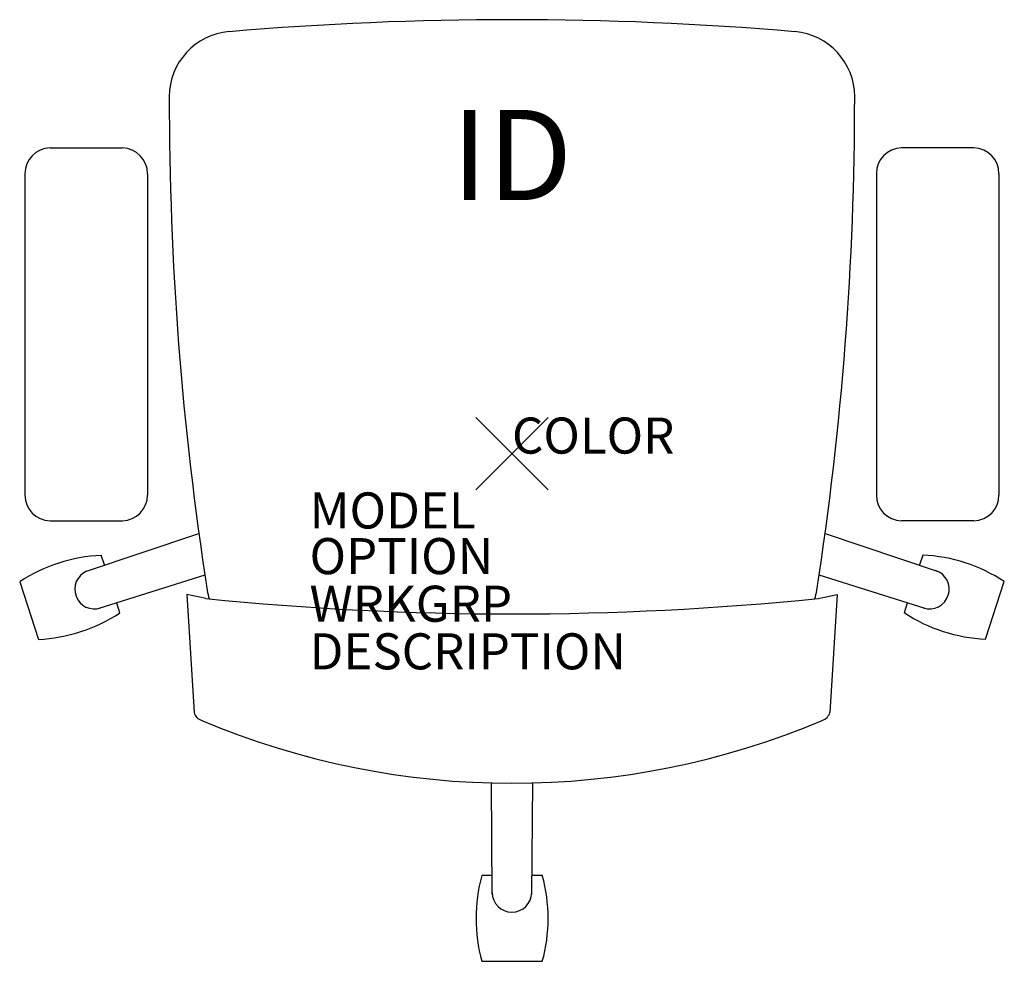
# Model space of a CAD drawing. Extents: x -13.6 to 13.6, y -14.1 to 12.
import ezdxf
from ezdxf.enums import TextEntityAlignment as Align

# ---------------------------------------------------------------- set-up
doc = ezdxf.new("R2010")
doc.units = 0
doc.header["$LTSCALE"] = 30
doc.header["$MEASUREMENT"] = 0
doc.header["$PDMODE"] = 3
doc.layers.add('AFUCH-P', color=2, linetype='Continuous')
doc.layers.add('AFUCH-P-TN', color=7, linetype='Continuous')
doc.styles.add('FURNITURE-TAGS', font='SIMPLEX.shx')

msp = doc.modelspace()

# ---------------------------------------------------------------- linework, layer by layer
at = {"layer": 'AFUCH-P'}
for p, q in [((-12.805, 8.476), (-10.796, 8.476)), ((12.805, 8.476), (10.796, 8.476)), ((-13.5, 7.76), (-13.5, -1.15)), ((-10.101, 7.76), (-10.101, -1.15)), ((10.101, 7.76), (10.101, -1.15)), ((13.5, 7.76), (13.5, -1.15)), ((-12.805, -1.865), (-10.796, -1.865)), ((12.805, -1.865), (10.796, -1.865)), ((-8.484, -4.018), (-9.012, -3.904)), ((-9.012, -3.904), (-8.813, -7.175)), ((8.484, -4.018), (9.012, -3.904)), ((9.012, -3.904), (8.813, -7.175))]:
    msp.add_line(p, q, dxfattribs=at)
at = {"layer": 'AFUCH-P', "color": 8}
for p, q in [((-11.791, -3.259, 0), (-8.679, -2.216, 0)), ((8.679, -2.216, 0), (11.791, -3.259, 0)), ((-11.299, -3.088, 0), (-11.386, -2.82, 0)), ((11.387, -2.815, 0), (11.299, -3.088, 0)), ((-8.513, -3.368, 0), (-11.455, -4.295, 0)), ((11.455, -4.295, 0), (8.513, -3.368, 0)), ((-13.646, -3.555, 0), (-13.128, -5.151, 0)), ((13.129, -5.145, 0), (13.648, -3.549, 0)), ((-10.867, -4.416, 0), (-10.956, -4.143, 0)), ((10.956, -4.143, 0), (10.869, -4.411, 0)), ((-0.545, -12.221, 0), (-0.572, -9.132, 0)), ((0.572, -9.132, 0), (0.545, -12.221, 0)), ((-0.554, -11.7, 0), (-0.836, -11.7, 0)), ((0.842, -11.7, 0), (0.554, -11.7, 0)), ((-0.836, -14.077, 0), (0.842, -14.077, 0))]:
    msp.add_line(p, q, dxfattribs=at)
at = {"layer": 'AFUCH-P'}
for centre, radius, start, end in [((0, -80.748), 92.779, 85.15068, 94.84932), ((-7.69, 9.896), 1.81, 94.8542, 179.9506), ((7.69, 9.896), 1.81, 0.0494, 85.1458), ((79.119, 9.821), 88.619, 179.95056, 188.8321), ((-79.119, 9.821), 88.619, 351.1679, 0.04944), ((-12.784, 7.76), 0.716, 91.697, 180), ((-10.817, 7.76), 0.716, 0, 88.303), ((10.817, 7.76), 0.716, 91.697, 180), ((12.784, 7.76), 0.716, 0, 88.303), ((-12.784, -1.15), 0.716, 180, 268.303), ((-10.817, -1.15), 0.716, 271.697, 0), ((10.817, -1.15), 0.716, 180, 268.303), ((12.784, -1.15), 0.716, 271.697, 0), ((-6.819, -3.532), 1.65, 188.8321, 197.445), ((6.819, -3.532), 1.65, 342.555, 351.1679), ((0, 79.869), 84.314, 264.22484, 275.77516), ((-8.484, -7.077), 0.343, 196.5114, 250.3464), ((8.484, -7.077), 0.343, 289.6536, 343.4886), ((0, 12.997), 22.136, 247.1405, 292.8595)]:
    msp.add_arc(centre, radius, start, end, dxfattribs=at)
at = {"layer": 'AFUCH-P', "color": 8}
for centre, radius, start, end in [((-11.18, -7.299, 0), 4.483, 92.6298, 123.3702), ((11.182, -7.293, 0), 4.483, 56.6298, 87.3702), ((-11.572, -3.76, 0), 0.547, 113.6266, 288), ((11.572, -3.76, 0), 0.547, 252, 72), ((-13.333, -0.672, 0), 4.483, 272.6298, 303.3702), ((13.335, -0.666, 0), 4.483, 236.6298, 267.3702), ((3.487, -12.888, 0), 4.483, 164.6298, 195.3702), ((-3.481, -12.888, 0), 4.483, 344.6298, 15.3702), ((0, -12.168, 0), 0.547, 180, 0)]:
    msp.add_arc(centre, radius, start, end, dxfattribs=at)
at = {"layer": 'AFUCH-P'}
msp.add_point((0, 0), dxfattribs=at)

# ---------------------------------------------------------------- texts
at = {"layer": 'AFUCH-P', "color": 7, "flags": 9}
for tag, p, s in [('COLOR', (0, 0), 'TBD'), ('MODEL', (-5.611, -2.076), 'SIFT'), ('OPTION', (-5.611, -3.342), ''), ('WRKGRP', (-5.611, -4.662), ''), ('DESCRIPTION', (-5.611, -5.982), 'SIFT')]:
    msp.add_attdef(tag, p, s, height=1, dxfattribs=at)
at = {"layer": 'AFUCH-P-TN', "style": 'FURNITURE-TAGS', "flags": 8}
msp.add_attdef('ID', text='', height=2.5, dxfattribs=at).set_placement((0, 7.955), align=Align.MIDDLE)

doc.saveas('drawing.dxf')
